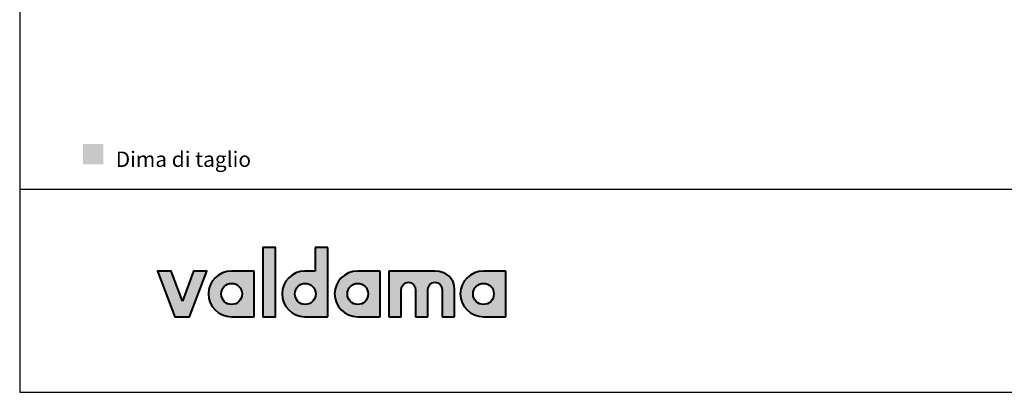
# Model space of a CAD drawing. Units: millimetres. Extents: x 17558 to 19813, y 12 to 1607.
# Drawn here: x 17558 to 18585, y 12 to 401 of the extents above; entities that cross this region are included whole.
import ezdxf

# ---------------------------------------------------------------- set-up
doc = ezdxf.new("R2010")
doc.units = ezdxf.units.MM
doc.header["$MEASUREMENT"] = 0
for name, color, linetype, true_color in [('Crea2D$visibili$Dima', 7, 'Continuous', 0xbf3f3f), ('Crea2D$visibili$Quote', 7, 'Continuous', 0x000000), ('MODELLO PER DWG', 7, 'Continuous', 0x000000)]:
    doc.layers.add(name, color=color, linetype=linetype, true_color=true_color)
doc.layers.add('Crea2D$visibili$tangenti', color=7, linetype='Continuous', lineweight=18, true_color=0x000000)

msp = doc.modelspace()

# ---------------------------------------------------------------- hatches: boundary and pattern name
at = {"layer": 'Crea2D$visibili$Dima'}
msp.add_hatch(color=256, dxfattribs=at).paths.add_polyline_path([(17624.1, 250.2), (17645.3, 250.2), (17645.3, 271.3), (17624.1, 271.3)], flags=0)
at = {"layer": 'Crea2D$visibili$tangenti'}
for points in [[(17811.7, 91.1), (17811.7, 163.4), (17825, 163.4), (17825, 91.1)], [(17727.8, 107.2), (17739.5, 138.6), (17753.4, 138.6), (17735.1, 91.1), (17720.1, 91.1), (17701.8, 138.6), (17716, 138.6)], [(17991.2, 138.6), (17991.7, 138.6), (17992.3, 138.6), (17992.8, 138.6), (17993.4, 138.5), (17993.9, 138.5), (17994.5, 138.4), (17995, 138.4), (17995.5, 138.3), (17996, 138.2), (17996.5, 138.1), (17997, 138), (17997.5, 137.9), (17998, 137.7), (17998.5, 137.6), (17999, 137.4), (17999.4, 137.3), (17999.9, 137.1), (18000.3, 136.9), (18000.8, 136.7), (18001.2, 136.6), (18001.6, 136.3), (18002.1, 136.1), (18002.5, 135.9), (18002.9, 135.7), (18003.3, 135.4), (18003.7, 135.2), (18004.1, 134.9), (18004.4, 134.6), (18004.8, 134.4), (18005.2, 134.1), (18005.5, 133.8), (18005.8, 133.5), (18006.2, 133.2), (18006.5, 132.8), (18006.8, 132.5), (18007.1, 132.2), (18007.4, 131.8), (18007.7, 131.5), (18008, 131.1), (18008.2, 130.7), (18008.5, 130.3), (18008.7, 130), (18009, 129.6), (18009.2, 129.2), (18009.4, 128.7), (18009.6, 128.3), (18009.8, 127.9), (18010, 127.5), (18010.2, 127), (18010.3, 126.6), (18010.5, 126.1), (18010.6, 125.7), (18010.8, 125.2), (18010.9, 124.7), (18011, 124.2), (18011.1, 123.7), (18011.2, 123.2), (18011.3, 122.7), (18011.3, 122.2), (18011.4, 121.7), (18011.4, 121.2), (18011.4, 120.6), (18011.5, 120.1), (18011.5, 119.6), (18011.5, 91.1), (17998.6, 91.1), (17998.6, 119.6), (17998.6, 119.8), (17998.6, 119.9), (17998.5, 120.1), (17998.5, 120.3), (17998.5, 120.5), (17998.5, 120.7), (17998.4, 120.9), (17998.4, 121.1), (17998.4, 121.2), (17998.3, 121.4), (17998.3, 121.6), (17998.2, 121.8), (17998.2, 121.9), (17998.1, 122.1), (17998.1, 122.3), (17998, 122.5), (17997.9, 122.6), (17997.8, 122.8), (17997.8, 122.9), (17997.7, 123.1), (17997.6, 123.3), (17997.5, 123.4), (17997.4, 123.6), (17997.3, 123.7), (17997.2, 123.9), (17997.1, 124), (17997, 124.1), (17996.9, 124.3), (17996.8, 124.4), (17996.6, 124.6), (17996.5, 124.7), (17996.4, 124.8), (17996.3, 124.9), (17996.1, 125.1), (17996, 125.2), (17995.9, 125.3), (17995.7, 125.4), (17995.6, 125.5), (17995.5, 125.6), (17995.3, 125.7), (17995.2, 125.8), (17995, 125.9), (17994.9, 126), (17994.7, 126.1), (17994.5, 126.2), (17994.4, 126.3), (17994.2, 126.3), (17994.1, 126.4), (17993.9, 126.5), (17993.7, 126.6), (17993.5, 126.6), (17993.4, 126.7), (17993.2, 126.7), (17993, 126.8), (17992.8, 126.8), (17992.7, 126.9), (17992.5, 126.9), (17992.3, 126.9), (17992.1, 126.9), (17991.9, 127), (17991.7, 127), (17991.6, 127), (17991.4, 127), (17991.2, 127), (17991, 127), (17990.8, 127), (17990.6, 127), (17990.4, 127), (17990.3, 126.9), (17990.1, 126.9), (17989.9, 126.9), (17989.7, 126.9), (17989.5, 126.8), (17989.4, 126.8), (17989.2, 126.7), (17989, 126.7), (17988.8, 126.6), (17988.7, 126.6), (17988.5, 126.5), (17988.3, 126.4), (17988.2, 126.3), (17988, 126.3), (17987.8, 126.2), (17987.7, 126.1), (17987.5, 126), (17987.4, 125.9), (17987.2, 125.8), (17987.1, 125.7), (17986.9, 125.6), (17986.8, 125.5), (17986.6, 125.4), (17986.5, 125.3), (17986.4, 125.2), (17986.2, 125.1), (17986.1, 124.9), (17986, 124.8), (17985.9, 124.7), (17985.7, 124.6), (17985.6, 124.4), (17985.5, 124.3), (17985.4, 124.1), (17985.3, 124), (17985.2, 123.9), (17985.1, 123.7), (17985, 123.6), (17984.9, 123.4), (17984.8, 123.3), (17984.7, 123.1), (17984.6, 122.9), (17984.5, 122.8), (17984.5, 122.6), (17984.4, 122.5), (17984.3, 122.3), (17984.3, 122.1), (17984.2, 121.9), (17984.1, 121.8), (17984.1, 121.6), (17984, 121.4), (17984, 121.2), (17984, 121.1), (17983.9, 120.9), (17983.9, 120.7), (17983.9, 120.5), (17983.8, 120.3), (17983.8, 120.1), (17983.8, 119.9), (17983.8, 119.8), (17983.8, 119.6), (17983.8, 91.1), (17970.9, 91.1), (17970.9, 119.6), (17970.9, 119.8), (17970.9, 119.9), (17970.9, 120.1), (17970.9, 120.3), (17970.8, 120.5), (17970.8, 120.7), (17970.8, 120.9), (17970.7, 121.1), (17970.7, 121.2), (17970.7, 121.4), (17970.6, 121.6), (17970.6, 121.8), (17970.5, 121.9), (17970.4, 122.1), (17970.4, 122.3), (17970.3, 122.5), (17970.2, 122.6), (17970.2, 122.8), (17970.1, 122.9), (17970, 123.1), (17969.9, 123.3), (17969.8, 123.4), (17969.7, 123.6), (17969.6, 123.7), (17969.5, 123.9), (17969.4, 124), (17969.3, 124.1), (17969.2, 124.3), (17969.1, 124.4), (17969, 124.6), (17968.9, 124.7), (17968.7, 124.8), (17968.6, 124.9), (17968.5, 125.1), (17968.3, 125.2), (17968.2, 125.3), (17968.1, 125.4), (17967.9, 125.5), (17967.8, 125.6), (17967.6, 125.7), (17967.5, 125.8), (17967.3, 125.9), (17967.2, 126), (17967, 126.1), (17966.9, 126.2), (17966.7, 126.3), (17966.5, 126.3), (17966.4, 126.4), (17966.2, 126.5), (17966, 126.6), (17965.9, 126.6), (17965.7, 126.7), (17965.5, 126.7), (17965.4, 126.8), (17965.2, 126.8), (17965, 126.9), (17964.8, 126.9), (17964.6, 126.9), (17964.4, 126.9), (17964.3, 127), (17964.1, 127), (17963.9, 127), (17963.7, 127), (17963.5, 127), (17963.3, 127), (17963.1, 127), (17962.9, 127), (17962.8, 127), (17962.6, 126.9), (17962.4, 126.9), (17962.2, 126.9), (17962, 126.9), (17961.9, 126.8), (17961.7, 126.8), (17961.5, 126.7), (17961.3, 126.7), (17961.2, 126.6), (17961, 126.6), (17960.8, 126.5), (17960.7, 126.4), (17960.5, 126.3), (17960.3, 126.3), (17960.2, 126.2), (17960, 126.1), (17959.9, 126), (17959.7, 125.9), (17959.5, 125.8), (17959.4, 125.7), (17959.3, 125.6), (17959.1, 125.5), (17959, 125.4), (17958.8, 125.3), (17958.7, 125.2), (17958.6, 125.1), (17958.4, 124.9), (17958.3, 124.8), (17958.2, 124.7), (17958.1, 124.6), (17957.9, 124.4), (17957.8, 124.3), (17957.7, 124.1), (17957.6, 124), (17957.5, 123.9), (17957.4, 123.7), (17957.3, 123.6), (17957.2, 123.4), (17957.1, 123.3), (17957, 123.1), (17956.9, 122.9), (17956.9, 122.8), (17956.8, 122.6), (17956.7, 122.5), (17956.6, 122.3), (17956.6, 122.1), (17956.5, 121.9), (17956.5, 121.8), (17956.4, 121.6), (17956.4, 121.4), (17956.3, 121.2), (17956.3, 121.1), (17956.2, 120.9), (17956.2, 120.7), (17956.2, 120.5), (17956.2, 120.3), (17956.1, 120.1), (17956.1, 119.9), (17956.1, 119.8), (17956.1, 119.6), (17956.1, 91.1), (17943.2, 91.1), (17943.2, 138.6)]]:
    msp.add_hatch(color=256, dxfattribs=at).paths.add_polyline_path(points, flags=0)
h = msp.add_hatch(color=256, dxfattribs=at)
h.paths.add_polyline_path([(17866.4, 138.6), (17866.4, 163.4), (17879.3, 163.4), (17879.3, 91.1), (17855.5, 91.1), (17854.9, 91.1), (17854.3, 91.2), (17853.7, 91.2), (17853.1, 91.2), (17852.5, 91.3), (17851.9, 91.4), (17851.3, 91.5), (17850.7, 91.6), (17850.2, 91.7), (17849.6, 91.9), (17849, 92), (17848.5, 92.2), (17847.9, 92.4), (17847.4, 92.6), (17846.8, 92.8), (17846.3, 93), (17845.8, 93.2), (17845.2, 93.5), (17844.7, 93.7), (17844.2, 94), (17843.7, 94.3), (17843.2, 94.6), (17842.7, 94.9), (17842.3, 95.2), (17841.8, 95.5), (17841.3, 95.8), (17840.9, 96.2), (17840.4, 96.5), (17840, 96.9), (17839.6, 97.3), (17839.1, 97.7), (17838.7, 98.1), (17838.3, 98.5), (17838, 98.9), (17837.6, 99.3), (17837.2, 99.8), (17836.8, 100.2), (17836.5, 100.7), (17836.2, 101.1), (17835.8, 101.6), (17835.5, 102.1), (17835.2, 102.6), (17834.9, 103.1), (17834.6, 103.6), (17834.4, 104.1), (17834.1, 104.6), (17833.9, 105.1), (17833.6, 105.6), (17833.4, 106.2), (17833.2, 106.7), (17833, 107.3), (17832.8, 107.8), (17832.7, 108.4), (17832.5, 108.9), (17832.4, 109.5), (17832.3, 110.1), (17832.2, 110.7), (17832.1, 111.3), (17832, 111.8), (17831.9, 112.4), (17831.9, 113), (17831.8, 113.7), (17831.8, 114.3), (17831.8, 114.9), (17831.8, 115.5), (17831.8, 116.1), (17831.9, 116.7), (17831.9, 117.3), (17832, 117.9), (17832.1, 118.5), (17832.2, 119.1), (17832.3, 119.7), (17832.4, 120.2), (17832.5, 120.8), (17832.7, 121.4), (17832.8, 121.9), (17833, 122.5), (17833.2, 123), (17833.4, 123.6), (17833.6, 124.1), (17833.9, 124.6), (17834.1, 125.2), (17834.4, 125.7), (17834.6, 126.2), (17834.9, 126.7), (17835.2, 127.2), (17835.5, 127.7), (17835.8, 128.1), (17836.2, 128.6), (17836.5, 129.1), (17836.8, 129.5), (17837.2, 130), (17837.6, 130.4), (17838, 130.8), (17838.3, 131.3), (17838.7, 131.7), (17839.1, 132.1), (17839.6, 132.5), (17840, 132.8), (17840.4, 133.2), (17840.9, 133.6), (17841.3, 133.9), (17841.8, 134.2), (17842.3, 134.6), (17842.7, 134.9), (17843.2, 135.2), (17843.7, 135.5), (17844.2, 135.8), (17844.7, 136), (17845.2, 136.3), (17845.8, 136.5), (17846.3, 136.8), (17846.8, 137), (17847.4, 137.2), (17847.9, 137.4), (17848.5, 137.6), (17849, 137.7), (17849.6, 137.9), (17850.2, 138), (17850.7, 138.1), (17851.3, 138.2), (17851.9, 138.3), (17852.5, 138.4), (17853.1, 138.5), (17853.7, 138.6), (17854.3, 138.6), (17854.9, 138.6), (17855.5, 138.6)], flags=0)
h.paths.add_polyline_path([(17855.9, 103.8), (17855.7, 103.8), (17855.4, 103.8), (17855.1, 103.9), (17854.8, 103.9), (17854.6, 103.9), (17854.3, 104), (17854, 104), (17853.8, 104.1), (17853.5, 104.1), (17853.3, 104.2), (17853, 104.2), (17852.7, 104.3), (17852.5, 104.4), (17852.2, 104.5), (17852, 104.6), (17851.8, 104.7), (17851.5, 104.8), (17851.3, 104.9), (17851, 105), (17850.8, 105.2), (17850.6, 105.3), (17850.4, 105.4), (17850.1, 105.6), (17849.9, 105.7), (17849.7, 105.9), (17849.5, 106), (17849.3, 106.2), (17849.1, 106.4), (17848.9, 106.5), (17848.7, 106.7), (17848.5, 106.9), (17848.3, 107.1), (17848.1, 107.3), (17848, 107.5), (17847.8, 107.7), (17847.6, 107.9), (17847.5, 108.1), (17847.3, 108.3), (17847.2, 108.5), (17847, 108.7), (17846.9, 108.9), (17846.7, 109.2), (17846.6, 109.4), (17846.5, 109.6), (17846.3, 109.9), (17846.2, 110.1), (17846.1, 110.4), (17846, 110.6), (17845.9, 110.8), (17845.8, 111.1), (17845.7, 111.4), (17845.6, 111.6), (17845.6, 111.9), (17845.5, 112.1), (17845.4, 112.4), (17845.4, 112.7), (17845.3, 112.9), (17845.3, 113.2), (17845.2, 113.5), (17845.2, 113.8), (17845.2, 114), (17845.2, 114.3), (17845.2, 114.6), (17845.2, 114.9), (17845.2, 115.2), (17845.2, 115.4), (17845.2, 115.7), (17845.2, 116), (17845.2, 116.3), (17845.3, 116.6), (17845.3, 116.8), (17845.4, 117.1), (17845.4, 117.4), (17845.5, 117.6), (17845.6, 117.9), (17845.6, 118.2), (17845.7, 118.4), (17845.8, 118.7), (17845.9, 118.9), (17846, 119.2), (17846.1, 119.4), (17846.2, 119.7), (17846.3, 119.9), (17846.5, 120.1), (17846.6, 120.4), (17846.7, 120.6), (17846.9, 120.8), (17847, 121), (17847.2, 121.3), (17847.3, 121.5), (17847.5, 121.7), (17847.6, 121.9), (17847.8, 122.1), (17848, 122.3), (17848.1, 122.5), (17848.3, 122.7), (17848.5, 122.9), (17848.7, 123), (17848.9, 123.2), (17849.1, 123.4), (17849.3, 123.6), (17849.5, 123.7), (17849.7, 123.9), (17849.9, 124), (17850.1, 124.2), (17850.4, 124.3), (17850.6, 124.5), (17850.8, 124.6), (17851, 124.7), (17851.3, 124.8), (17851.5, 124.9), (17851.8, 125.1), (17852, 125.2), (17852.2, 125.2), (17852.5, 125.3), (17852.7, 125.4), (17853, 125.5), (17853.3, 125.6), (17853.5, 125.6), (17853.8, 125.7), (17854, 125.7), (17854.3, 125.8), (17854.6, 125.8), (17854.8, 125.9), (17855.1, 125.9), (17855.4, 125.9), (17855.7, 125.9), (17855.9, 125.9), (17856.2, 125.9), (17856.5, 125.9), (17856.8, 125.9), (17857.1, 125.9), (17857.3, 125.8), (17857.6, 125.8), (17857.9, 125.7), (17858.1, 125.7), (17858.4, 125.6), (17858.7, 125.6), (17858.9, 125.5), (17859.2, 125.4), (17859.4, 125.3), (17859.7, 125.2), (17859.9, 125.2), (17860.2, 125.1), (17860.4, 124.9), (17860.6, 124.8), (17860.9, 124.7), (17861.1, 124.6), (17861.3, 124.5), (17861.6, 124.3), (17861.8, 124.2), (17862, 124), (17862.2, 123.9), (17862.4, 123.7), (17862.6, 123.6), (17862.8, 123.4), (17863, 123.2), (17863.2, 123), (17863.4, 122.9), (17863.6, 122.7), (17863.8, 122.5), (17864, 122.3), (17864.1, 122.1), (17864.3, 121.9), (17864.5, 121.7), (17864.6, 121.5), (17864.8, 121.3), (17864.9, 121), (17865.1, 120.8), (17865.2, 120.6), (17865.3, 120.4), (17865.5, 120.1), (17865.6, 119.9), (17865.7, 119.7), (17865.8, 119.4), (17865.9, 119.2), (17866, 118.9), (17866.1, 118.7), (17866.2, 118.4), (17866.3, 118.2), (17866.4, 117.9), (17866.4, 117.6), (17866.5, 117.4), (17866.6, 117.1), (17866.6, 116.8), (17866.7, 116.6), (17866.7, 116.3), (17866.7, 116), (17866.8, 115.7), (17866.8, 115.4), (17866.8, 115.2), (17866.8, 114.9), (17866.8, 114.6), (17866.8, 114.3), (17866.8, 114), (17866.7, 113.8), (17866.7, 113.5), (17866.7, 113.2), (17866.6, 112.9), (17866.6, 112.7), (17866.5, 112.4), (17866.4, 112.1), (17866.4, 111.9), (17866.3, 111.6), (17866.2, 111.4), (17866.1, 111.1), (17866, 110.8), (17865.9, 110.6), (17865.8, 110.4), (17865.7, 110.1), (17865.6, 109.9), (17865.5, 109.6), (17865.3, 109.4), (17865.2, 109.2), (17865.1, 108.9), (17864.9, 108.7), (17864.8, 108.5), (17864.6, 108.3), (17864.5, 108.1), (17864.3, 107.9), (17864.1, 107.7), (17864, 107.5), (17863.8, 107.3), (17863.6, 107.1), (17863.4, 106.9), (17863.2, 106.7), (17863, 106.5), (17862.8, 106.4), (17862.6, 106.2), (17862.4, 106), (17862.2, 105.9), (17862, 105.7), (17861.8, 105.6), (17861.6, 105.4), (17861.3, 105.3), (17861.1, 105.2), (17860.9, 105), (17860.6, 104.9), (17860.4, 104.8), (17860.2, 104.7), (17859.9, 104.6), (17859.7, 104.5), (17859.4, 104.4), (17859.2, 104.3), (17858.9, 104.2), (17858.7, 104.2), (17858.4, 104.1), (17858.1, 104.1), (17857.9, 104), (17857.6, 104), (17857.3, 103.9), (17857.1, 103.9), (17856.8, 103.9), (17856.5, 103.8), (17856.2, 103.8)], flags=0)
h = msp.add_hatch(color=256, dxfattribs=at)
h.paths.add_polyline_path([(17754.9, 114.9), (17754.9, 115.5), (17755, 116.1), (17755, 116.7), (17755.1, 117.3), (17755.1, 117.9), (17755.2, 118.5), (17755.3, 119.1), (17755.4, 119.7), (17755.5, 120.2), (17755.7, 120.8), (17755.8, 121.4), (17756, 121.9), (17756.2, 122.5), (17756.4, 123), (17756.6, 123.6), (17756.8, 124.1), (17757, 124.6), (17757.3, 125.2), (17757.5, 125.7), (17757.8, 126.2), (17758.1, 126.7), (17758.4, 127.2), (17758.7, 127.7), (17759, 128.1), (17759.3, 128.6), (17759.7, 129.1), (17760, 129.5), (17760.4, 130), (17760.8, 130.4), (17761.1, 130.8), (17761.5, 131.3), (17761.9, 131.7), (17762.4, 132.1), (17762.8, 132.5), (17763.2, 132.8), (17763.7, 133.2), (17764.1, 133.6), (17764.6, 133.9), (17765, 134.2), (17765.5, 134.6), (17766, 134.9), (17766.5, 135.2), (17767, 135.5), (17767.5, 135.8), (17768, 136), (17768.5, 136.3), (17769.1, 136.5), (17769.6, 136.8), (17770.2, 137), (17770.7, 137.2), (17771.3, 137.4), (17771.8, 137.6), (17772.4, 137.7), (17773, 137.9), (17773.6, 138), (17774.2, 138.1), (17774.8, 138.2), (17775.4, 138.3), (17776, 138.4), (17776.6, 138.5), (17777.2, 138.6), (17777.8, 138.6), (17778.5, 138.6), (17779.1, 138.6), (17802.5, 138.6), (17802.5, 91.1), (17779.1, 91.1), (17778.5, 91.1), (17777.8, 91.2), (17777.2, 91.2), (17776.6, 91.2), (17776, 91.3), (17775.4, 91.4), (17774.8, 91.5), (17774.2, 91.6), (17773.6, 91.7), (17773, 91.9), (17772.4, 92), (17771.8, 92.2), (17771.3, 92.4), (17770.7, 92.6), (17770.2, 92.8), (17769.6, 93), (17769.1, 93.2), (17768.5, 93.5), (17768, 93.7), (17767.5, 94), (17767, 94.3), (17766.5, 94.6), (17766, 94.9), (17765.5, 95.2), (17765, 95.5), (17764.6, 95.8), (17764.1, 96.2), (17763.7, 96.5), (17763.2, 96.9), (17762.8, 97.3), (17762.4, 97.7), (17761.9, 98.1), (17761.5, 98.5), (17761.1, 98.9), (17760.8, 99.3), (17760.4, 99.8), (17760, 100.2), (17759.7, 100.7), (17759.3, 101.1), (17759, 101.6), (17758.7, 102.1), (17758.4, 102.6), (17758.1, 103.1), (17757.8, 103.6), (17757.5, 104.1), (17757.3, 104.6), (17757, 105.1), (17756.8, 105.6), (17756.6, 106.2), (17756.4, 106.7), (17756.2, 107.3), (17756, 107.8), (17755.8, 108.4), (17755.7, 108.9), (17755.5, 109.5), (17755.4, 110.1), (17755.3, 110.7), (17755.2, 111.3), (17755.1, 111.8), (17755.1, 112.4), (17755, 113), (17755, 113.7), (17754.9, 114.3)], flags=0)
h.paths.add_polyline_path([(17790, 114.9), (17790, 114.6), (17790, 114.3), (17790, 114), (17789.9, 113.8), (17789.9, 113.5), (17789.9, 113.2), (17789.8, 112.9), (17789.8, 112.7), (17789.7, 112.4), (17789.6, 112.1), (17789.6, 111.9), (17789.5, 111.6), (17789.4, 111.4), (17789.3, 111.1), (17789.2, 110.8), (17789.1, 110.6), (17789, 110.4), (17788.9, 110.1), (17788.8, 109.9), (17788.7, 109.6), (17788.6, 109.4), (17788.4, 109.2), (17788.3, 108.9), (17788.1, 108.7), (17788, 108.5), (17787.8, 108.3), (17787.7, 108.1), (17787.5, 107.9), (17787.3, 107.7), (17787.2, 107.5), (17787, 107.3), (17786.8, 107.1), (17786.6, 106.9), (17786.4, 106.7), (17786.2, 106.5), (17786, 106.4), (17785.8, 106.2), (17785.6, 106), (17785.4, 105.9), (17785.2, 105.7), (17785, 105.6), (17784.8, 105.4), (17784.5, 105.3), (17784.3, 105.2), (17784.1, 105), (17783.8, 104.9), (17783.6, 104.8), (17783.4, 104.7), (17783.1, 104.6), (17782.9, 104.5), (17782.6, 104.4), (17782.4, 104.3), (17782.1, 104.2), (17781.9, 104.2), (17781.6, 104.1), (17781.3, 104.1), (17781.1, 104), (17780.8, 104), (17780.5, 103.9), (17780.3, 103.9), (17780, 103.9), (17779.7, 103.8), (17779.4, 103.8), (17779.2, 103.8), (17778.9, 103.8), (17778.6, 103.8), (17778.3, 103.9), (17778.1, 103.9), (17777.8, 103.9), (17777.5, 104), (17777.2, 104), (17777, 104.1), (17776.7, 104.1), (17776.5, 104.2), (17776.2, 104.2), (17775.9, 104.3), (17775.7, 104.4), (17775.4, 104.5), (17775.2, 104.6), (17775, 104.7), (17774.7, 104.8), (17774.5, 104.9), (17774.2, 105), (17774, 105.2), (17773.8, 105.3), (17773.6, 105.4), (17773.3, 105.6), (17773.1, 105.7), (17772.9, 105.9), (17772.7, 106), (17772.5, 106.2), (17772.3, 106.4), (17772.1, 106.5), (17771.9, 106.7), (17771.7, 106.9), (17771.5, 107.1), (17771.3, 107.3), (17771.1, 107.5), (17771, 107.7), (17770.8, 107.9), (17770.6, 108.1), (17770.5, 108.3), (17770.3, 108.5), (17770.2, 108.7), (17770, 108.9), (17769.9, 109.2), (17769.8, 109.4), (17769.6, 109.6), (17769.5, 109.9), (17769.4, 110.1), (17769.3, 110.4), (17769.2, 110.6), (17769.1, 110.8), (17769, 111.1), (17768.9, 111.4), (17768.8, 111.6), (17768.7, 111.9), (17768.7, 112.1), (17768.6, 112.4), (17768.5, 112.7), (17768.5, 112.9), (17768.4, 113.2), (17768.4, 113.5), (17768.4, 113.8), (17768.3, 114), (17768.3, 114.3), (17768.3, 114.6), (17768.3, 114.9), (17768.3, 115.2), (17768.3, 115.4), (17768.3, 115.7), (17768.4, 116), (17768.4, 116.3), (17768.4, 116.6), (17768.5, 116.8), (17768.5, 117.1), (17768.6, 117.4), (17768.7, 117.6), (17768.7, 117.9), (17768.8, 118.2), (17768.9, 118.4), (17769, 118.7), (17769.1, 118.9), (17769.2, 119.2), (17769.3, 119.4), (17769.4, 119.7), (17769.5, 119.9), (17769.6, 120.1), (17769.8, 120.4), (17769.9, 120.6), (17770, 120.8), (17770.2, 121), (17770.3, 121.3), (17770.5, 121.5), (17770.6, 121.7), (17770.8, 121.9), (17771, 122.1), (17771.1, 122.3), (17771.3, 122.5), (17771.5, 122.7), (17771.7, 122.9), (17771.9, 123), (17772.1, 123.2), (17772.3, 123.4), (17772.5, 123.6), (17772.7, 123.7), (17772.9, 123.9), (17773.1, 124), (17773.3, 124.2), (17773.6, 124.3), (17773.8, 124.5), (17774, 124.6), (17774.2, 124.7), (17774.5, 124.8), (17774.7, 124.9), (17775, 125.1), (17775.2, 125.2), (17775.4, 125.2), (17775.7, 125.3), (17775.9, 125.4), (17776.2, 125.5), (17776.5, 125.6), (17776.7, 125.6), (17777, 125.7), (17777.2, 125.7), (17777.5, 125.8), (17777.8, 125.8), (17778.1, 125.9), (17778.3, 125.9), (17778.6, 125.9), (17778.9, 125.9), (17779.2, 125.9), (17779.4, 125.9), (17779.7, 125.9), (17780, 125.9), (17780.3, 125.9), (17780.5, 125.8), (17780.8, 125.8), (17781.1, 125.7), (17781.3, 125.7), (17781.6, 125.6), (17781.9, 125.6), (17782.1, 125.5), (17782.4, 125.4), (17782.6, 125.3), (17782.9, 125.2), (17783.1, 125.2), (17783.4, 125.1), (17783.6, 124.9), (17783.8, 124.8), (17784.1, 124.7), (17784.3, 124.6), (17784.5, 124.5), (17784.8, 124.3), (17785, 124.2), (17785.2, 124), (17785.4, 123.9), (17785.6, 123.7), (17785.8, 123.6), (17786, 123.4), (17786.2, 123.2), (17786.4, 123), (17786.6, 122.9), (17786.8, 122.7), (17787, 122.5), (17787.2, 122.3), (17787.3, 122.1), (17787.5, 121.9), (17787.7, 121.7), (17787.8, 121.5), (17788, 121.3), (17788.1, 121), (17788.3, 120.8), (17788.4, 120.6), (17788.6, 120.4), (17788.7, 120.1), (17788.8, 119.9), (17788.9, 119.7), (17789, 119.4), (17789.1, 119.2), (17789.2, 118.9), (17789.3, 118.7), (17789.4, 118.4), (17789.5, 118.2), (17789.6, 117.9), (17789.6, 117.6), (17789.7, 117.4), (17789.8, 117.1), (17789.8, 116.8), (17789.9, 116.6), (17789.9, 116.3), (17789.9, 116), (17790, 115.7), (17790, 115.4), (17790, 115.2)], flags=0)
h = msp.add_hatch(color=256, dxfattribs=at)
h.paths.add_polyline_path([(17886.5, 114.9), (17886.5, 115.5), (17886.5, 116.1), (17886.6, 116.7), (17886.6, 117.3), (17886.7, 117.9), (17886.8, 118.5), (17886.9, 119.1), (17887, 119.7), (17887.1, 120.2), (17887.2, 120.8), (17887.4, 121.4), (17887.6, 121.9), (17887.7, 122.5), (17887.9, 123), (17888.1, 123.6), (17888.4, 124.1), (17888.6, 124.6), (17888.8, 125.2), (17889.1, 125.7), (17889.4, 126.2), (17889.6, 126.7), (17889.9, 127.2), (17890.2, 127.7), (17890.6, 128.1), (17890.9, 128.6), (17891.2, 129.1), (17891.6, 129.5), (17891.9, 130), (17892.3, 130.4), (17892.7, 130.8), (17893.1, 131.3), (17893.5, 131.7), (17893.9, 132.1), (17894.3, 132.5), (17894.8, 132.8), (17895.2, 133.2), (17895.6, 133.6), (17896.1, 133.9), (17896.6, 134.2), (17897.1, 134.6), (17897.5, 134.9), (17898, 135.2), (17898.5, 135.5), (17899, 135.8), (17899.6, 136), (17900.1, 136.3), (17900.6, 136.5), (17901.2, 136.8), (17901.7, 137), (17902.3, 137.2), (17902.8, 137.4), (17903.4, 137.6), (17904, 137.7), (17904.5, 137.9), (17905.1, 138), (17905.7, 138.1), (17906.3, 138.2), (17906.9, 138.3), (17907.5, 138.4), (17908.1, 138.5), (17908.8, 138.6), (17909.4, 138.6), (17910, 138.6), (17910.6, 138.6), (17934, 138.6), (17934, 91.1), (17910.6, 91.1), (17910, 91.1), (17909.4, 91.2), (17908.8, 91.2), (17908.1, 91.2), (17907.5, 91.3), (17906.9, 91.4), (17906.3, 91.5), (17905.7, 91.6), (17905.1, 91.7), (17904.5, 91.9), (17904, 92), (17903.4, 92.2), (17902.8, 92.4), (17902.3, 92.6), (17901.7, 92.8), (17901.2, 93), (17900.6, 93.2), (17900.1, 93.5), (17899.6, 93.7), (17899, 94), (17898.5, 94.3), (17898, 94.6), (17897.5, 94.9), (17897.1, 95.2), (17896.6, 95.5), (17896.1, 95.8), (17895.6, 96.2), (17895.2, 96.5), (17894.8, 96.9), (17894.3, 97.3), (17893.9, 97.7), (17893.5, 98.1), (17893.1, 98.5), (17892.7, 98.9), (17892.3, 99.3), (17891.9, 99.8), (17891.6, 100.2), (17891.2, 100.7), (17890.9, 101.1), (17890.6, 101.6), (17890.2, 102.1), (17889.9, 102.6), (17889.6, 103.1), (17889.4, 103.6), (17889.1, 104.1), (17888.8, 104.6), (17888.6, 105.1), (17888.4, 105.6), (17888.1, 106.2), (17887.9, 106.7), (17887.7, 107.3), (17887.6, 107.8), (17887.4, 108.4), (17887.2, 108.9), (17887.1, 109.5), (17887, 110.1), (17886.9, 110.7), (17886.8, 111.3), (17886.7, 111.8), (17886.6, 112.4), (17886.6, 113), (17886.5, 113.7), (17886.5, 114.3)], flags=0)
h.paths.add_polyline_path([(17921.5, 114.9), (17921.5, 114.6), (17921.5, 114.3), (17921.5, 114), (17921.5, 113.8), (17921.4, 113.5), (17921.4, 113.2), (17921.4, 112.9), (17921.3, 112.7), (17921.3, 112.4), (17921.2, 112.1), (17921.1, 111.9), (17921, 111.6), (17921, 111.4), (17920.9, 111.1), (17920.8, 110.8), (17920.7, 110.6), (17920.6, 110.4), (17920.5, 110.1), (17920.4, 109.9), (17920.2, 109.6), (17920.1, 109.4), (17920, 109.2), (17919.8, 108.9), (17919.7, 108.7), (17919.5, 108.5), (17919.4, 108.3), (17919.2, 108.1), (17919.1, 107.9), (17918.9, 107.7), (17918.7, 107.5), (17918.5, 107.3), (17918.4, 107.1), (17918.2, 106.9), (17918, 106.7), (17917.8, 106.5), (17917.6, 106.4), (17917.4, 106.2), (17917.2, 106), (17917, 105.9), (17916.8, 105.7), (17916.5, 105.6), (17916.3, 105.4), (17916.1, 105.3), (17915.9, 105.2), (17915.6, 105), (17915.4, 104.9), (17915.2, 104.8), (17914.9, 104.7), (17914.7, 104.6), (17914.4, 104.5), (17914.2, 104.4), (17913.9, 104.3), (17913.7, 104.2), (17913.4, 104.2), (17913.1, 104.1), (17912.9, 104.1), (17912.6, 104), (17912.3, 104), (17912.1, 103.9), (17911.8, 103.9), (17911.5, 103.9), (17911.3, 103.8), (17911, 103.8), (17910.7, 103.8), (17910.4, 103.8), (17910.1, 103.8), (17909.9, 103.9), (17909.6, 103.9), (17909.3, 103.9), (17909.1, 104), (17908.8, 104), (17908.5, 104.1), (17908.3, 104.1), (17908, 104.2), (17907.7, 104.2), (17907.5, 104.3), (17907.2, 104.4), (17907, 104.5), (17906.7, 104.6), (17906.5, 104.7), (17906.3, 104.8), (17906, 104.9), (17905.8, 105), (17905.5, 105.2), (17905.3, 105.3), (17905.1, 105.4), (17904.9, 105.6), (17904.7, 105.7), (17904.4, 105.9), (17904.2, 106), (17904, 106.2), (17903.8, 106.4), (17903.6, 106.5), (17903.4, 106.7), (17903.2, 106.9), (17903, 107.1), (17902.9, 107.3), (17902.7, 107.5), (17902.5, 107.7), (17902.3, 107.9), (17902.2, 108.1), (17902, 108.3), (17901.9, 108.5), (17901.7, 108.7), (17901.6, 108.9), (17901.4, 109.2), (17901.3, 109.4), (17901.2, 109.6), (17901, 109.9), (17900.9, 110.1), (17900.8, 110.4), (17900.7, 110.6), (17900.6, 110.8), (17900.5, 111.1), (17900.4, 111.4), (17900.3, 111.6), (17900.3, 111.9), (17900.2, 112.1), (17900.1, 112.4), (17900.1, 112.7), (17900, 112.9), (17900, 113.2), (17899.9, 113.5), (17899.9, 113.8), (17899.9, 114), (17899.9, 114.3), (17899.9, 114.6), (17899.9, 114.9), (17899.9, 115.2), (17899.9, 115.4), (17899.9, 115.7), (17899.9, 116), (17899.9, 116.3), (17900, 116.6), (17900, 116.8), (17900.1, 117.1), (17900.1, 117.4), (17900.2, 117.6), (17900.3, 117.9), (17900.3, 118.2), (17900.4, 118.4), (17900.5, 118.7), (17900.6, 118.9), (17900.7, 119.2), (17900.8, 119.4), (17900.9, 119.7), (17901, 119.9), (17901.2, 120.1), (17901.3, 120.4), (17901.4, 120.6), (17901.6, 120.8), (17901.7, 121), (17901.9, 121.3), (17902, 121.5), (17902.2, 121.7), (17902.3, 121.9), (17902.5, 122.1), (17902.7, 122.3), (17902.9, 122.5), (17903, 122.7), (17903.2, 122.9), (17903.4, 123), (17903.6, 123.2), (17903.8, 123.4), (17904, 123.6), (17904.2, 123.7), (17904.4, 123.9), (17904.7, 124), (17904.9, 124.2), (17905.1, 124.3), (17905.3, 124.5), (17905.5, 124.6), (17905.8, 124.7), (17906, 124.8), (17906.3, 124.9), (17906.5, 125.1), (17906.7, 125.2), (17907, 125.2), (17907.2, 125.3), (17907.5, 125.4), (17907.7, 125.5), (17908, 125.6), (17908.3, 125.6), (17908.5, 125.7), (17908.8, 125.7), (17909.1, 125.8), (17909.3, 125.8), (17909.6, 125.9), (17909.9, 125.9), (17910.1, 125.9), (17910.4, 125.9), (17910.7, 125.9), (17911, 125.9), (17911.3, 125.9), (17911.5, 125.9), (17911.8, 125.9), (17912.1, 125.8), (17912.3, 125.8), (17912.6, 125.7), (17912.9, 125.7), (17913.1, 125.6), (17913.4, 125.6), (17913.7, 125.5), (17913.9, 125.4), (17914.2, 125.3), (17914.4, 125.2), (17914.7, 125.2), (17914.9, 125.1), (17915.2, 124.9), (17915.4, 124.8), (17915.6, 124.7), (17915.9, 124.6), (17916.1, 124.5), (17916.3, 124.3), (17916.5, 124.2), (17916.8, 124), (17917, 123.9), (17917.2, 123.7), (17917.4, 123.6), (17917.6, 123.4), (17917.8, 123.2), (17918, 123), (17918.2, 122.9), (17918.4, 122.7), (17918.5, 122.5), (17918.7, 122.3), (17918.9, 122.1), (17919.1, 121.9), (17919.2, 121.7), (17919.4, 121.5), (17919.5, 121.3), (17919.7, 121), (17919.8, 120.8), (17920, 120.6), (17920.1, 120.4), (17920.2, 120.1), (17920.4, 119.9), (17920.5, 119.7), (17920.6, 119.4), (17920.7, 119.2), (17920.8, 118.9), (17920.9, 118.7), (17921, 118.4), (17921, 118.2), (17921.1, 117.9), (17921.2, 117.6), (17921.3, 117.4), (17921.3, 117.1), (17921.4, 116.8), (17921.4, 116.6), (17921.4, 116.3), (17921.5, 116), (17921.5, 115.7), (17921.5, 115.4), (17921.5, 115.2)], flags=0)
h = msp.add_hatch(color=256, dxfattribs=at)
h.paths.add_polyline_path([(18041.7, 138.6), (18065.1, 138.6), (18065.1, 91.1), (18041.7, 91.1), (18041.1, 91.1), (18040.5, 91.2), (18039.8, 91.2), (18039.2, 91.2), (18038.6, 91.3), (18038, 91.4), (18037.4, 91.5), (18036.8, 91.6), (18036.2, 91.7), (18035.6, 91.9), (18035, 92), (18034.5, 92.2), (18033.9, 92.4), (18033.3, 92.6), (18032.8, 92.8), (18032.2, 93), (18031.7, 93.2), (18031.2, 93.5), (18030.6, 93.7), (18030.1, 94), (18029.6, 94.3), (18029.1, 94.6), (18028.6, 94.9), (18028.1, 95.2), (18027.7, 95.5), (18027.2, 95.8), (18026.7, 96.2), (18026.3, 96.5), (18025.8, 96.9), (18025.4, 97.3), (18025, 97.7), (18024.6, 98.1), (18024.2, 98.5), (18023.8, 98.9), (18023.4, 99.3), (18023, 99.8), (18022.7, 100.2), (18022.3, 100.7), (18022, 101.1), (18021.6, 101.6), (18021.3, 102.1), (18021, 102.6), (18020.7, 103.1), (18020.4, 103.6), (18020.2, 104.1), (18019.9, 104.6), (18019.7, 105.1), (18019.4, 105.6), (18019.2, 106.2), (18019, 106.7), (18018.8, 107.3), (18018.6, 107.8), (18018.5, 108.4), (18018.3, 108.9), (18018.2, 109.5), (18018, 110.1), (18017.9, 110.7), (18017.8, 111.3), (18017.8, 111.8), (18017.7, 112.4), (18017.6, 113), (18017.6, 113.7), (18017.6, 114.3), (18017.6, 114.9), (18017.6, 115.5), (18017.6, 116.1), (18017.6, 116.7), (18017.7, 117.3), (18017.8, 117.9), (18017.8, 118.5), (18017.9, 119.1), (18018, 119.7), (18018.2, 120.2), (18018.3, 120.8), (18018.5, 121.4), (18018.6, 121.9), (18018.8, 122.5), (18019, 123), (18019.2, 123.6), (18019.4, 124.1), (18019.7, 124.6), (18019.9, 125.2), (18020.2, 125.7), (18020.4, 126.2), (18020.7, 126.7), (18021, 127.2), (18021.3, 127.7), (18021.6, 128.1), (18022, 128.6), (18022.3, 129.1), (18022.7, 129.5), (18023, 130), (18023.4, 130.4), (18023.8, 130.8), (18024.2, 131.3), (18024.6, 131.7), (18025, 132.1), (18025.4, 132.5), (18025.8, 132.8), (18026.3, 133.2), (18026.7, 133.6), (18027.2, 133.9), (18027.7, 134.2), (18028.1, 134.6), (18028.6, 134.9), (18029.1, 135.2), (18029.6, 135.5), (18030.1, 135.8), (18030.6, 136), (18031.2, 136.3), (18031.7, 136.5), (18032.2, 136.8), (18032.8, 137), (18033.3, 137.2), (18033.9, 137.4), (18034.5, 137.6), (18035, 137.7), (18035.6, 137.9), (18036.2, 138), (18036.8, 138.1), (18037.4, 138.2), (18038, 138.3), (18038.6, 138.4), (18039.2, 138.5), (18039.8, 138.6), (18040.5, 138.6), (18041.1, 138.6)], flags=0)
h.paths.add_polyline_path([(18041.8, 103.8), (18041.5, 103.8), (18041.2, 103.8), (18040.9, 103.9), (18040.7, 103.9), (18040.4, 103.9), (18040.1, 104), (18039.9, 104), (18039.6, 104.1), (18039.3, 104.1), (18039.1, 104.2), (18038.8, 104.2), (18038.6, 104.3), (18038.3, 104.4), (18038.1, 104.5), (18037.8, 104.6), (18037.6, 104.7), (18037.3, 104.8), (18037.1, 104.9), (18036.9, 105), (18036.6, 105.2), (18036.4, 105.3), (18036.2, 105.4), (18036, 105.6), (18035.7, 105.7), (18035.5, 105.9), (18035.3, 106), (18035.1, 106.2), (18034.9, 106.4), (18034.7, 106.5), (18034.5, 106.7), (18034.3, 106.9), (18034.1, 107.1), (18033.9, 107.3), (18033.8, 107.5), (18033.6, 107.7), (18033.4, 107.9), (18033.3, 108.1), (18033.1, 108.3), (18032.9, 108.5), (18032.8, 108.7), (18032.7, 108.9), (18032.5, 109.2), (18032.4, 109.4), (18032.3, 109.6), (18032.1, 109.9), (18032, 110.1), (18031.9, 110.4), (18031.8, 110.6), (18031.7, 110.8), (18031.6, 111.1), (18031.5, 111.4), (18031.4, 111.6), (18031.4, 111.9), (18031.3, 112.1), (18031.2, 112.4), (18031.2, 112.7), (18031.1, 112.9), (18031.1, 113.2), (18031, 113.5), (18031, 113.8), (18031, 114), (18031, 114.3), (18030.9, 114.6), (18030.9, 114.9), (18030.9, 115.2), (18031, 115.4), (18031, 115.7), (18031, 116), (18031, 116.3), (18031.1, 116.6), (18031.1, 116.8), (18031.2, 117.1), (18031.2, 117.4), (18031.3, 117.6), (18031.4, 117.9), (18031.4, 118.2), (18031.5, 118.4), (18031.6, 118.7), (18031.7, 118.9), (18031.8, 119.2), (18031.9, 119.4), (18032, 119.7), (18032.1, 119.9), (18032.3, 120.1), (18032.4, 120.4), (18032.5, 120.6), (18032.7, 120.8), (18032.8, 121), (18032.9, 121.3), (18033.1, 121.5), (18033.3, 121.7), (18033.4, 121.9), (18033.6, 122.1), (18033.8, 122.3), (18033.9, 122.5), (18034.1, 122.7), (18034.3, 122.9), (18034.5, 123), (18034.7, 123.2), (18034.9, 123.4), (18035.1, 123.6), (18035.3, 123.7), (18035.5, 123.9), (18035.7, 124), (18036, 124.2), (18036.2, 124.3), (18036.4, 124.5), (18036.6, 124.6), (18036.9, 124.7), (18037.1, 124.8), (18037.3, 124.9), (18037.6, 125.1), (18037.8, 125.2), (18038.1, 125.2), (18038.3, 125.3), (18038.6, 125.4), (18038.8, 125.5), (18039.1, 125.6), (18039.3, 125.6), (18039.6, 125.7), (18039.9, 125.7), (18040.1, 125.8), (18040.4, 125.8), (18040.7, 125.9), (18040.9, 125.9), (18041.2, 125.9), (18041.5, 125.9), (18041.8, 125.9), (18042.1, 125.9), (18042.3, 125.9), (18042.6, 125.9), (18042.9, 125.9), (18043.2, 125.8), (18043.4, 125.8), (18043.7, 125.7), (18044, 125.7), (18044.2, 125.6), (18044.5, 125.6), (18044.7, 125.5), (18045, 125.4), (18045.3, 125.3), (18045.5, 125.2), (18045.8, 125.2), (18046, 125.1), (18046.2, 124.9), (18046.5, 124.8), (18046.7, 124.7), (18046.9, 124.6), (18047.2, 124.5), (18047.4, 124.3), (18047.6, 124.2), (18047.8, 124), (18048.1, 123.9), (18048.3, 123.7), (18048.5, 123.6), (18048.7, 123.4), (18048.9, 123.2), (18049.1, 123), (18049.3, 122.9), (18049.4, 122.7), (18049.6, 122.5), (18049.8, 122.3), (18050, 122.1), (18050.1, 121.9), (18050.3, 121.7), (18050.5, 121.5), (18050.6, 121.3), (18050.8, 121), (18050.9, 120.8), (18051.1, 120.6), (18051.2, 120.4), (18051.3, 120.1), (18051.4, 119.9), (18051.6, 119.7), (18051.7, 119.4), (18051.8, 119.2), (18051.9, 118.9), (18052, 118.7), (18052.1, 118.4), (18052.1, 118.2), (18052.2, 117.9), (18052.3, 117.6), (18052.3, 117.4), (18052.4, 117.1), (18052.5, 116.8), (18052.5, 116.6), (18052.5, 116.3), (18052.6, 116), (18052.6, 115.7), (18052.6, 115.4), (18052.6, 115.2), (18052.6, 114.9), (18052.6, 114.6), (18052.6, 114.3), (18052.6, 114), (18052.6, 113.8), (18052.5, 113.5), (18052.5, 113.2), (18052.5, 112.9), (18052.4, 112.7), (18052.3, 112.4), (18052.3, 112.1), (18052.2, 111.9), (18052.1, 111.6), (18052.1, 111.4), (18052, 111.1), (18051.9, 110.8), (18051.8, 110.6), (18051.7, 110.4), (18051.6, 110.1), (18051.4, 109.9), (18051.3, 109.6), (18051.2, 109.4), (18051.1, 109.2), (18050.9, 108.9), (18050.8, 108.7), (18050.6, 108.5), (18050.5, 108.3), (18050.3, 108.1), (18050.1, 107.9), (18050, 107.7), (18049.8, 107.5), (18049.6, 107.3), (18049.4, 107.1), (18049.3, 106.9), (18049.1, 106.7), (18048.9, 106.5), (18048.7, 106.4), (18048.5, 106.2), (18048.3, 106), (18048.1, 105.9), (18047.8, 105.7), (18047.6, 105.6), (18047.4, 105.4), (18047.2, 105.3), (18046.9, 105.2), (18046.7, 105), (18046.5, 104.9), (18046.2, 104.8), (18046, 104.7), (18045.8, 104.6), (18045.5, 104.5), (18045.3, 104.4), (18045, 104.3), (18044.7, 104.2), (18044.5, 104.2), (18044.2, 104.1), (18044, 104.1), (18043.7, 104), (18043.4, 104), (18043.2, 103.9), (18042.9, 103.9), (18042.6, 103.9), (18042.3, 103.8), (18042.1, 103.8)], flags=0)

# ---------------------------------------------------------------- linework, layer by layer
at = {"layer": 'Crea2D$visibili$tangenti', "color": 178, "lineweight": 40, "true_color": 0x010103}
for p, q in [((17879.3, 163.4), (17866.4, 163.4)), ((17866.4, 163.4), (17866.4, 138.6)), ((17879.3, 91.1), (17879.3, 163.4)), ((17802.5, 138.6), (17779.1, 138.6)), ((17802.5, 91.1), (17802.5, 138.6)), ((17866.4, 138.6), (17855.5, 138.6)), ((17934, 138.6), (17910.6, 138.6)), ((17934, 91.1), (17934, 138.6)), ((17991.2, 138.6), (17943.2, 138.6)), ((17943.2, 138.6), (17943.2, 91.1)), ((18065.1, 138.6), (18041.7, 138.6)), ((18065.1, 91.1), (18065.1, 138.6)), ((17956.1, 91.1), (17956.1, 119.6)), ((17970.9, 119.6), (17970.9, 91.1)), ((17983.8, 91.1), (17983.8, 119.6)), ((17998.6, 119.6), (17998.6, 91.1)), ((18011.5, 91.1), (18011.5, 119.6)), ((17779.1, 91.1), (17802.5, 91.1)), ((17855.5, 91.1), (17879.3, 91.1)), ((17910.6, 91.1), (17934, 91.1)), ((17943.2, 91.1), (17956.1, 91.1)), ((17970.9, 91.1), (17983.8, 91.1)), ((17998.6, 91.1), (18011.5, 91.1)), ((18041.7, 91.1), (18065.1, 91.1))]:
    msp.add_line(p, q, dxfattribs=at)
for points in [[(17811.7, 91.1), (17825, 91.1), (17825, 163.4), (17811.7, 163.4)], [(17727.8, 107.2), (17716, 138.6), (17701.8, 138.6), (17720.1, 91.1), (17735.1, 91.1), (17753.4, 138.6), (17739.5, 138.6)]]:
    msp.add_lwpolyline(points, close=True, dxfattribs=at)
for points in [[(17779.1, 138.6), (17765.6, 138.6), (17754.9, 128), (17754.9, 114.9)], [(17855.5, 138.6), (17842.4, 138.6), (17831.8, 128), (17831.8, 114.9)], [(17910.6, 138.6), (17897.1, 138.6), (17886.5, 128), (17886.5, 114.9)], [(18011.5, 119.6), (18011.5, 131.2), (18003.2, 138.6), (17991.2, 138.6)], [(18041.7, 138.6), (18028.2, 138.6), (18017.6, 128), (18017.6, 114.9)], [(17768.3, 114.9), (17768.3, 121), (17773.2, 125.9), (17779.2, 125.9)], [(17779.2, 125.9), (17785.1, 125.9), (17790, 121), (17790, 114.9)], [(17845.2, 114.9), (17845.2, 121), (17850, 125.9), (17855.9, 125.9)], [(17855.9, 125.9), (17861.9, 125.9), (17866.8, 121), (17866.8, 114.9)], [(17899.9, 114.9), (17899.9, 121), (17904.8, 125.9), (17910.7, 125.9)], [(17910.7, 125.9), (17916.7, 125.9), (17921.5, 121), (17921.5, 114.9)], [(17956.1, 119.6), (17956.1, 123.6), (17959.5, 127), (17963.5, 127)], [(17963.5, 127), (17967.6, 127), (17970.9, 123.6), (17970.9, 119.6)], [(17983.8, 119.6), (17983.8, 123.6), (17987.2, 127), (17991.2, 127)], [(17991.2, 127), (17995.3, 127), (17998.6, 123.6), (17998.6, 119.6)], [(18030.9, 114.9), (18030.9, 121), (18035.8, 125.9), (18041.8, 125.9)], [(18041.8, 125.9), (18047.8, 125.9), (18052.6, 121), (18052.6, 114.9)], [(17754.9, 114.9), (17754.9, 101.8), (17765.6, 91.1), (17779.1, 91.1)], [(17779.2, 103.8), (17773.2, 103.8), (17768.3, 108.8), (17768.3, 114.9)], [(17790, 114.9), (17790, 108.8), (17785.1, 103.8), (17779.2, 103.8)], [(17831.8, 114.9), (17831.8, 101.8), (17842.4, 91.1), (17855.5, 91.1)], [(17855.9, 103.8), (17850, 103.8), (17845.2, 108.8), (17845.2, 114.9)], [(17866.8, 114.9), (17866.8, 108.8), (17861.9, 103.8), (17855.9, 103.8)], [(17886.5, 114.9), (17886.5, 101.8), (17897.1, 91.1), (17910.6, 91.1)], [(17910.7, 103.8), (17904.8, 103.8), (17899.9, 108.8), (17899.9, 114.9)], [(17921.5, 114.9), (17921.5, 108.8), (17916.7, 103.8), (17910.7, 103.8)], [(18017.6, 114.9), (18017.6, 101.8), (18028.2, 91.1), (18041.7, 91.1)], [(18041.8, 103.8), (18035.8, 103.8), (18030.9, 108.8), (18030.9, 114.9)], [(18052.6, 114.9), (18052.6, 108.8), (18047.8, 103.8), (18041.8, 103.8)]]:
    msp.add_open_spline(points, degree=3, dxfattribs=at)
at = {"layer": 'MODELLO PER DWG'}
msp.add_lwpolyline([(17558.2, 1606.5), (17558.2, 12.2), (19813, 12.2), (19813, 1606.5)], close=True, dxfattribs=at)
msp.add_lwpolyline([(17558.2, 224.1), (19813, 224.1)], dxfattribs=at)

# ---------------------------------------------------------------- texts
at = {"layer": 'Crea2D$visibili$Quote', "insert": (17658.3, 247.4), "char_height": 16, "width": 154.702, "attachment_point": 7, "line_spacing_factor": 0.963855}
msp.add_mtext('\\fApercu;Dima di taglio', dxfattribs=at)

doc.saveas('drawing.dxf')
